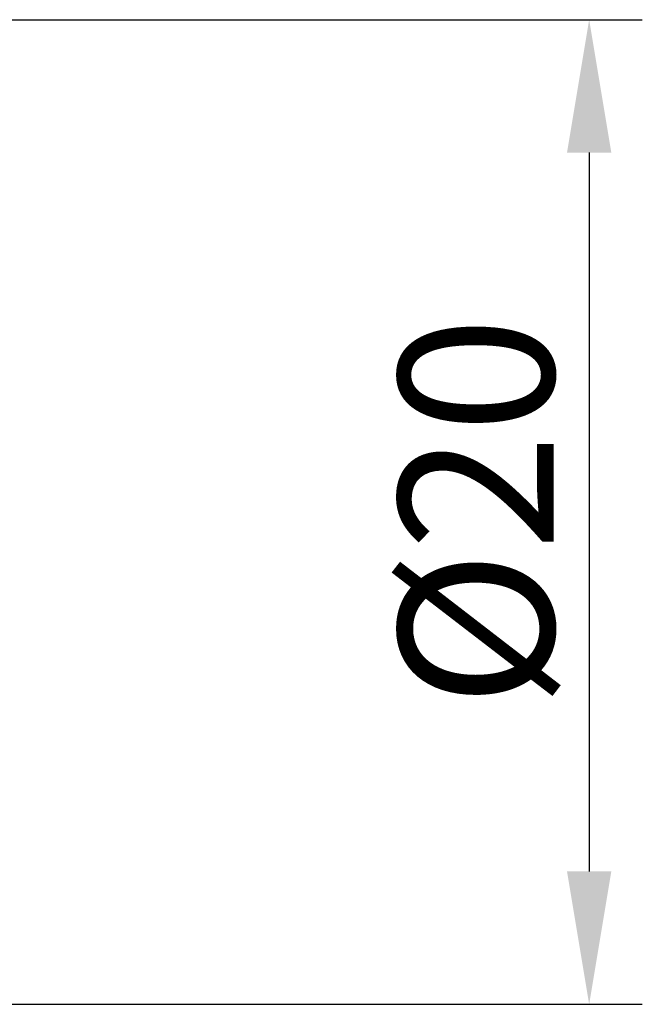
# Model space of a CAD drawing. Units: millimetres. Extents: x 175 to 2721, y -109 to 189.
# Drawn here: x 2497 to 2510, y 18 to 38 of the extents above; entities that cross this region are included whole.
import ezdxf

# ---------------------------------------------------------------- set-up
doc = ezdxf.new("R2010")
doc.units = ezdxf.units.MM
doc.header["$LTSCALE"] = 0.1
doc.header["$MEASUREMENT"] = 0
doc.layers.add('标注', color=6, linetype='Continuous', lineweight=0)
doc.styles.add('Romans字体', font='romans.shx', dxfattribs={"width": 0.75})
doc.dimstyles.new('01', dxfattribs={"dimscale": 0.9, "dimtxt": 3.5, "dimasz": 3, "dimexe": 1.2, "dimexo": 0.2, "dimgap": 0.8, "dimtad": 1, "dimdsep": 46, "dimtxsty": 'Romans字体', "dimcen": 0, "dimclrd": 1, "dimclre": 6, "dimclrt": 4, "dimazin": 2, "dimtfac": 1, "dimtofl": 0, "dimtmove": 0, "dimatfit": 3, "dimfxl": 1, "dimtolj": 1, "dimtzin": 0, "dimarcsym": 0})

# ---------------------------------------------------------------- blocks, each defined once
blk = doc.blocks.new('*D24')
at = {"layer": 'Defpoints', "color": 0, "linetype": 'ByBlock', "lineweight": 13, "transparency": 16777216}
for p in [(2484.593, 37.965), (2484.593, 17.954), (2508.619, 17.954)]:
    blk.add_point(p, dxfattribs=at)
at = {"layer": '标注', "color": 6, "linetype": 'ByBlock', "lineweight": -2, "transparency": 16777216}
for p, q in [((2484.773, 37.965), (2509.699, 37.965)), ((2484.773, 17.954), (2509.699, 17.954))]:
    blk.add_line(p, q, dxfattribs=at)
at = {"layer": '标注', "color": 1, "linetype": 'ByBlock', "lineweight": -2, "transparency": 16777216}
blk.add_line((2508.619, 35.265), (2508.619, 20.654), dxfattribs=at)
at = {"layer": '标注', "color": 1, "linetype": 'ByBlock', "lineweight": 13, "transparency": 16777216}
for points in [[(2508.169, 35.265), (2509.069, 35.265), (2508.619, 37.965)], [(2508.169, 20.654), (2509.069, 20.654), (2508.619, 17.954)]]:
    blk.add_solid(points, dxfattribs=at)
at = {"layer": '标注', "color": 4, "linetype": 'ByBlock', "transparency": 16777216, "insert": (2506.324, 27.959), "char_height": 3.15, "attachment_point": 5, "rotation": 90, "style": 'Romans字体'}
blk.add_mtext('\\A1;%%C20', dxfattribs=at)

msp = doc.modelspace()

# ---------------------------------------------------------------- dimensions: what is measured, and where the dimension line sits
at = {"layer": '标注', "linetype": 'ByBlock'}
dim = msp.add_linear_dim(base=(2508.619, 17.954), p1=(2484.593, 37.965), p2=(2484.593, 17.954), angle=90, text='%%C20', dimstyle='01', dxfattribs=at)
dim.commit()
dim.dimension.update_dxf_attribs({"geometry": '*D24', "text_midpoint": (2508.619, 27.959), "dimtype": 160})

doc.saveas('drawing.dxf')
